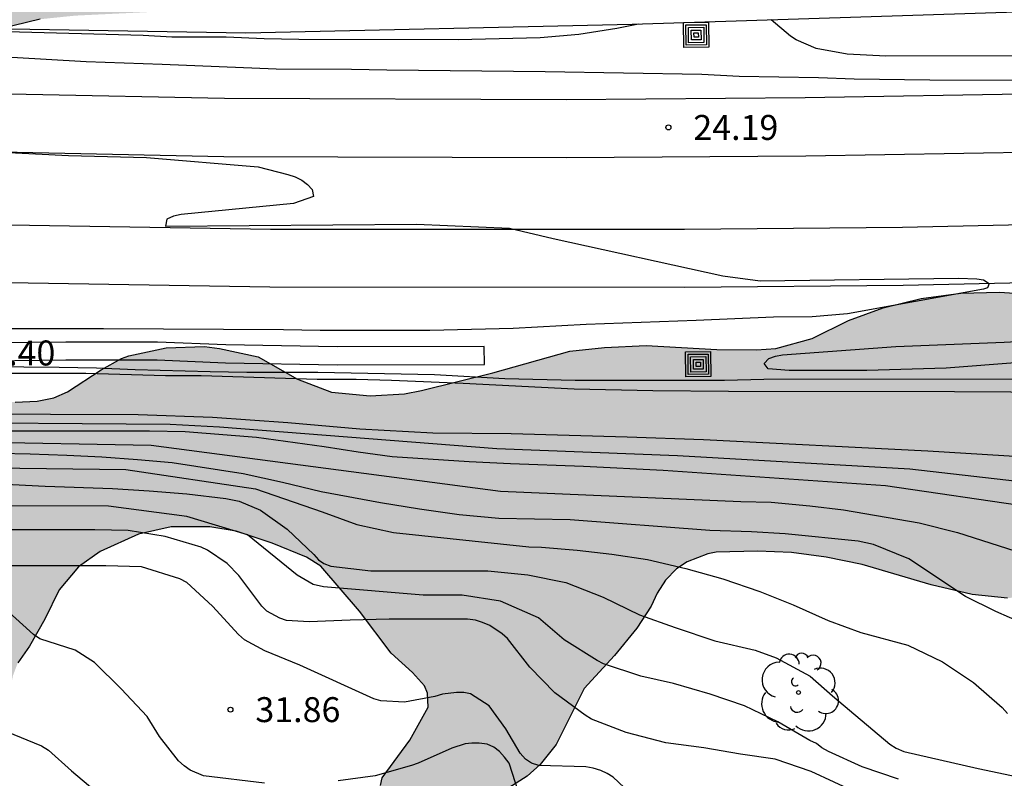
# Model space of a CAD drawing. Units: millimetres. Extents: x 585544 to 585896, y 4796539 to 4796791.
# Drawn here: x 585692 to 585722, y 4796637 to 4796660 of the extents above; entities that cross this region are included whole.
import ezdxf

# ---------------------------------------------------------------- set-up
doc = ezdxf.new("R2010")
doc.units = ezdxf.units.MM
for name, color, linetype in [('020104', 34, 'Continuous'), ('020204', 9, 'Continuous'), ('020308', 9, 'Continuous'), ('060124', 9, 'Continuous'), ('070105', 6, 'Continuous'), ('090218', 9, 'Continuous'), ('100106', 63, 'Continuous'), ('100202', 3, 'Continuous'), ('990504', 63, 'Continuous')]:
    doc.layers.add(name, color=color, linetype=linetype)
doc.layers.add('020105', color=24, linetype='Continuous', lineweight=30)
doc.layers.add('060118', color=9, linetype='Continuous', lineweight=30)
doc.styles.add('ARIAL', font='ARIAL.TTF', dxfattribs={"height": 1})

# ---------------------------------------------------------------- blocks, each defined once
blk = doc.blocks.new('COTAPU')
blk.add_circle((0, 0), 0.075)
blk = doc.blocks.new('ARBOL')
blk.add_circle((0, 0), 0.0587)
for centre, radius, start, end in [((-0.564, 0.381), 0.532, 92.28, 254.58), ((-0.28, 0.855), 0.3, 359.2878, 173.6078), ((0.097, 0.97), 0.21, 23.1565, 160.4665), ((0.438, 0.881), 0.24, 301.578, 139.328), ((0.656, 0.288), 0.443, 319.8556, 114.7656), ((-0.091, 0.321), 0.12, 119.14, 310.56), ((0.819, -0.249), 0.383, 235.5275, 62.0275), ((-0.556, -0.339), 0.555, 142.64, 266.54), ((-0.039, -0.384), 0.21, 189.64, 323.88), ((0.299, -0.624), 0.532, 224.67, 0.24), ((-0.301, -0.676), 0.45, 213.78, 295.32)]:
    blk.add_arc(centre, radius, start, end)
blk = doc.blocks.new('COLTEN')
for p, q in [((-0.375, -0.375), (-0.375, 0.375)), ((-0.375, 0.375), (0.375, 0.375)), ((-0.305, -0.305), (-0.305, 0.305)), ((-0.305, 0.305), (0.305, 0.305)), ((0.305, 0.305), (0.305, -0.305)), ((0.375, 0.375), (0.375, -0.375)), ((-0.23, -0.23), (-0.23, 0.23)), ((-0.23, 0.23), (0.23, 0.23)), ((-0.145, -0.145), (-0.145, 0.145)), ((-0.145, 0.145), (0.145, 0.145)), ((-0.065, 0.065), (0.065, 0.065)), ((-0.065, -0.065), (-0.065, 0.065)), ((0.065, 0.065), (0.065, -0.065)), ((0.145, 0.145), (0.145, -0.145)), ((0.23, 0.23), (0.23, -0.23)), ((0.23, -0.23), (-0.23, -0.23)), ((0.145, -0.145), (-0.145, -0.145)), ((0.065, -0.065), (-0.065, -0.065)), ((0.375, -0.375), (-0.375, -0.375)), ((0.305, -0.305), (-0.305, -0.305))]:
    blk.add_line(p, q)

msp = doc.modelspace()

# ---------------------------------------------------------------- hatches: boundary and pattern name
at = {"layer": '990504'}
for points in [[(585696.777, 4796685.162), (585696.461, 4796685.864), (585696.435, 4796686.098), (585696.461, 4796686.342), (585696.665, 4796686.806), (585696.821, 4796687.04), (585697.381, 4796687.636), (585697.925, 4796687.898), (585698.137, 4796687.938), (585698.421, 4796687.91), (585698.875, 4796687.722), (585700.289, 4796686.888), (585702.387, 4796685.51), (585703.455, 4796685.134), (585704.671, 4796684.867), (585705.831, 4796684.553), (585709.066, 4796683.857), (585710.224, 4796683.527), (585710.924, 4796683.209), (585711.896, 4796682.459), (585712.742, 4796681.635), (585713.508, 4796680.741), (585714.728, 4796679.695), (585715.728, 4796678.971), (585717.444, 4796678.061), (585718.544, 4796677.351), (585720.654, 4796676.313), (585724.624, 4796674.151), (585725.014, 4796673.973), (585726.284, 4796673.177), (585727.124, 4796672.385), (585727.566, 4796671.859), (585727.676, 4796671.647), (585727.894, 4796670.993), (585727.866, 4796670.563), (585727.792, 4796670.331), (585727.408, 4796669.661), (585727.244, 4796669.505), (585726.826, 4796669.205), (585726.556, 4796669.075), (585725.522, 4796668.734), (585725.104, 4796668.678), (585724.628, 4796668.726), (585723.324, 4796669.23), (585721.23, 4796670.14), (585720.316, 4796670.414), (585720.078, 4796670.434), (585719.324, 4796670.384), (585719.074, 4796670.318), (585718.428, 4796669.98), (585717.43, 4796669.08), (585717.274, 4796668.884), (585716.868, 4796668.16), (585716.11, 4796665.636), (585715.988, 4796665.464), (585715.27, 4796664.75), (585714.862, 4796664.476), (585714.17, 4796664.222), (585713.058, 4796664.116), (585709.618, 4796664.146), (585708.406, 4796664.068), (585707.256, 4796663.772), (585706.482, 4796663.414), (585703.764, 4796661.54), (585702.856, 4796660.962), (585701.952, 4796660.526), (585701.424, 4796660.388), (585700.342, 4796660.292), (585699.096, 4796660.296), (585695.938, 4796659.964), (585693.794, 4796659.86), (585692.744, 4796659.752), (585689.942, 4796659.073), (585689.714, 4796659.075), (585689.062, 4796659.153), (585688.423, 4796659.409), (585687.491, 4796659.897), (585686.603, 4796660.445), (585685.633, 4796661.125), (585684.715, 4796661.539), (585683.675, 4796661.841), (585682.475, 4796662.017), (585681.345, 4796662.099), (585676.945, 4796662.133), (585675.997, 4796662.077), (585674.853, 4796661.893), (585673.777, 4796661.769), (585672.837, 4796661.849), (585669.501, 4796662.887), (585668.421, 4796663.039), (585667.243, 4796663.133), (585666.157, 4796663.131), (585665.073, 4796663.053), (585662.887, 4796662.715), (585661.775, 4796662.603), (585660.719, 4796662.563), (585659.497, 4796662.591), (585658.289, 4796662.797), (585657.205, 4796663.247), (585656.288, 4796663.683), (585655.27, 4796663.929), (585654.098, 4796663.869), (585652.942, 4796663.513), (585649.662, 4796662.165), (585647.426, 4796661.875), (585646.236, 4796661.797), (585642.61, 4796661.799), (585641.438, 4796661.882), (585640.44, 4796662.11), (585639.408, 4796662.562), (585638.578, 4796663.162), (585637.778, 4796664.02), (585636.548, 4796665.805), (585635.806, 4796666.605), (585635.022, 4796667.411), (585634.562, 4796667.741), (585634.054, 4796667.931), (585633.788, 4796667.985), (585633.3, 4796667.994), (585632.82, 4796667.852), (585631.71, 4796667.168), (585630.886, 4796666.54), (585628.018, 4796664.782), (585627.49, 4796664.606), (585626.314, 4796664.342), (585625.808, 4796664.29), (585624.794, 4796664.328), (585623.58, 4796664.53), (585621.579, 4796665.094), (585619.343, 4796665.81), (585617.289, 4796666.662), (585616.317, 4796667.134), (585615.191, 4796667.61), (585614.237, 4796668.116), (585613.265, 4796668.406), (585612.503, 4796668.482), (585611.469, 4796668.328), (585607.995, 4796667.478), (585606.735, 4796667.294), (585605.547, 4796666.996), (585604.405, 4796666.832), (585603.303, 4796666.804), (585602.235, 4796666.876), (585600.995, 4796667.038), (585598.813, 4796667.678), (585597.667, 4796668.126), (585596.777, 4796668.616), (585595.003, 4796669.944), (585594.313, 4796670.624), (585594.181, 4796670.818), (585593.677, 4796672.01), (585593.653, 4796672.286), (585593.695, 4796672.56), (585593.805, 4796672.81), (585593.977, 4796673.06), (585594.169, 4796673.252), (585594.603, 4796673.432), (585595.529, 4796673.646), (585595.963, 4796673.882), (585596.923, 4796674.664), (585597.645, 4796675.45), (585598.595, 4796676.196), (585599.529, 4796676.892), (585599.751, 4796676.972), (585599.955, 4796676.994), (585600.387, 4796676.952), (585600.821, 4796676.79), (585601.067, 4796676.636), (585602.019, 4796675.874), (585603.925, 4796673.67), (585604.663, 4796672.982), (585606.195, 4796671.77), (585606.969, 4796671.442), (585607.233, 4796671.41), (585607.527, 4796671.418), (585608.365, 4796671.574), (585608.577, 4796671.674), (585608.903, 4796671.958), (585609.035, 4796672.226), (585609.059, 4796672.504), (585609.003, 4796672.782), (585608.857, 4796673.034), (585608.713, 4796673.19), (585607.613, 4796674.052), (585607.161, 4796674.482), (585606.535, 4796675.386), (585606.361, 4796675.852), (585606.331, 4796676.282), (585606.385, 4796676.516), (585606.619, 4796676.95), (585607.245, 4796677.702), (585607.665, 4796677.988), (585608.355, 4796678.284), (585608.641, 4796678.334), (585608.907, 4796678.31), (585609.335, 4796678.102), (585611.103, 4796676.74), (585611.945, 4796675.96), (585613.905, 4796674.688), (585614.943, 4796673.952), (585616.829, 4796672.392), (585618.741, 4796670.97), (585619.667, 4796670.562), (585620.111, 4796670.614), (585620.345, 4796670.72), (585620.791, 4796671.038), (585621.815, 4796672.16), (585622.259, 4796672.36), (585622.499, 4796672.408), (585622.945, 4796672.392), (585623.423, 4796672.234), (585624.395, 4796671.692), (585625.357, 4796670.878), (585626.217, 4796670.316), (585627.212, 4796669.936), (585627.67, 4796669.894), (585627.902, 4796669.966), (585628.062, 4796670.116), (585628.182, 4796670.346), (585628.248, 4796670.536), (585628.569, 4796672.711), (585628.697, 4796672.961), (585628.877, 4796673.197), (585629.192, 4796673.477), (585629.796, 4796673.865), (585630.072, 4796673.961), (585632.366, 4796674.495), (585633.524, 4796674.823), (585636.516, 4796676.183), (585637.044, 4796676.537), (585637.258, 4796676.741), (585638.228, 4796678.089), (585638.942, 4796678.845), (585639.392, 4796679.203), (585641.216, 4796680.277), (585642.312, 4796680.789), (585643.276, 4796681.155), (585644.206, 4796681.699), (585645.244, 4796682.173), (585646.494, 4796682.467), (585650.86, 4796682.491), (585652.028, 4796682.543), (585654.208, 4796682.819), (585655.286, 4796683.097), (585656.346, 4796683.459), (585657.388, 4796683.881), (585659.522, 4796684.572), (585660.648, 4796684.83), (585662.792, 4796684.838), (585663.866, 4796684.614), (585666.004, 4796683.96), (585668.066, 4796682.984), (585668.418, 4796682.754), (585669.106, 4796682.118), (585669.228, 4796681.886), (585669.276, 4796681.626), (585669.184, 4796680.686), (585669.106, 4796680.47), (585668.508, 4796679.368), (585668.042, 4796678.69), (585666.464, 4796677.049), (585666.252, 4796676.907), (585665.298, 4796676.437), (585664.742, 4796676.287), (585664.228, 4796676.265), (585663.004, 4796676.531), (585660.764, 4796677.239), (585659.786, 4796677.425), (585658.974, 4796677.341), (585658.482, 4796677.113), (585658.074, 4796676.775), (585657.91, 4796676.567), (585657.664, 4796676.079), (585657.532, 4796675.609), (585657.524, 4796675.311), (585657.606, 4796674.251), (585657.864, 4796673.035), (585658.488, 4796670.975), (585658.958, 4796669.801), (585659.22, 4796669.387), (585659.548, 4796669.079), (585660.134, 4796668.751), (585660.376, 4796668.685), (585661.427, 4796668.489), (585662.543, 4796668.367), (585663.789, 4796668.379), (585664.921, 4796668.539), (585665.835, 4796668.799), (585666.271, 4796669.113), (585666.535, 4796669.471), (585666.837, 4796670.117), (585666.913, 4796670.519), (585666.947, 4796671.657), (585667.279, 4796672.677), (585667.545, 4796673.039), (585668.149, 4796673.547), (585668.669, 4796673.795), (585668.955, 4796673.887), (585669.411, 4796673.887), (585669.877, 4796673.653), (585670.065, 4796673.507), (585670.801, 4796672.731), (585671.587, 4796671.825), (585673.197, 4796670.383), (585673.599, 4796670.137), (585673.811, 4796670.061), (585674.231, 4796670.041), (585674.473, 4796670.097), (585674.973, 4796670.315), (585675.487, 4796670.635), (585675.687, 4796670.823), (585675.841, 4796671.021), (585676.761, 4796672.632), (585676.941, 4796672.85), (585678.009, 4796673.776), (585678.823, 4796674.552), (585679.029, 4796674.964), (585679.055, 4796675.232), (585679.017, 4796675.504), (585678.901, 4796675.772), (585678.777, 4796675.948), (585678.621, 4796676.118), (585678.053, 4796676.568), (585676.945, 4796677.216), (585676.125, 4796678.046), (585675.361, 4796678.958), (585675.211, 4796679.418), (585675.261, 4796679.914), (585675.397, 4796680.142), (585676.963, 4796681.732), (585677.905, 4796682.546), (585678.039, 4796682.724), (585678.093, 4796682.992), (585677.987, 4796683.234), (585677.583, 4796683.57), (585676.509, 4796684.108), (585675.361, 4796684.578), (585674.563, 4796685.202), (585674.359, 4796685.584), (585674.347, 4796685.852), (585674.443, 4796686.104), (585674.585, 4796686.25), (585674.797, 4796686.38), (585675.307, 4796686.58), (585675.963, 4796686.694), (585678.331, 4796686.734), (585679.115, 4796686.892), (585680.063, 4796687.29), (585681.211, 4796687.694), (585682.285, 4796687.934), (585683.201, 4796687.906), (585683.645, 4796687.756), (585684.763, 4796687.086), (585685.627, 4796686.338), (585685.973, 4796686.084), (585686.163, 4796686.012), (585686.585, 4796685.986), (585688.981, 4796686.41), (585689.665, 4796686.362), (585689.895, 4796686.296), (585690.119, 4796686.208), (585691.195, 4796685.606), (585691.349, 4796685.464), (585691.527, 4796685.232), (585691.657, 4796684.976), (585692.109, 4796683.544), (585692.589, 4796682.59), (585693.405, 4796681.728), (585694.611, 4796681.118), (585695.663, 4796680.446), (585696.557, 4796679.986), (585697.639, 4796679.632), (585698.847, 4796679.39), (585699.839, 4796679.442), (585700.839, 4796679.754), (585701.287, 4796680), (585702.165, 4796680.696), (585702.347, 4796680.902), (585702.429, 4796681.116), (585702.397, 4796681.326), (585702.261, 4796681.514), (585701.775, 4796681.79), (585699.603, 4796682.486), (585698.697, 4796682.92), (585697.875, 4796683.57), (585697.461, 4796684.072)], [(585724.595, 4796650.775), (585725.875, 4796650.345), (585726.741, 4796650.093), (585726.971, 4796650.059), (585728.117, 4796650.095), (585730.035, 4796650.539), (585731.061, 4796650.649), (585732.305, 4796650.643), (585732.825, 4796650.557), (585733.947, 4796650.207), (585734.149, 4796650.093), (585735.115, 4796649.477), (585736.683, 4796648.137), (585737.281, 4796647.713), (585737.489, 4796647.623), (585737.715, 4796647.589), (585737.935, 4796647.615), (585738.107, 4796647.713), (585738.613, 4796648.195), (585738.839, 4796648.335), (585739.265, 4796648.511), (585739.749, 4796648.607), (585740.675, 4796648.579), (585743.355, 4796648.053), (585743.749, 4796647.909), (585744.773, 4796647.463), (585745.325, 4796647.093), (585746.095, 4796646.109), (585746.297, 4796645.709), (585746.319, 4796645.463), (585746.257, 4796645.227), (585746.149, 4796645.057), (585746.005, 4796644.885), (585745.479, 4796644.423), (585744.353, 4796643.817), (585743.251, 4796643.445), (585742.793, 4796643.399), (585741.747, 4796643.399), (585740.725, 4796643.527), (585738.773, 4796644.017), (585737.137, 4796644.363), (585736.507, 4796644.467), (585736.275, 4796644.467), (585735.825, 4796644.423), (585735.633, 4796644.361), (585733.815, 4796643.501), (585733.185, 4796643.317), (585732.181, 4796643.143), (585731.383, 4796643.045), (585730.385, 4796643.097), (585728.173, 4796643.533), (585727.493, 4796643.565), (585726.495, 4796643.525), (585725.433, 4796643.253), (585724.241, 4796642.723), (585722.865, 4796642.437), (585721.821, 4796642.343), (585720.759, 4796642.449), (585719.531, 4796642.743), (585717.453, 4796643.351), (585716.373, 4796643.571), (585715.333, 4796643.711), (585714.307, 4796643.753), (585713.067, 4796643.723), (585712.811, 4796643.671), (585712.189, 4796643.438), (585711.87, 4796643.224), (585711.54, 4796642.884), (585711.292, 4796642.496), (585711.114, 4796642.098), (585710.685, 4796641.438), (585710.012, 4796640.62), (585709.098, 4796639.62), (585708.259, 4796637.936), (585707.777, 4796637.342), (585707.379, 4796636.984), (585706.726, 4796636.566), (585705.706, 4796636.192), (585704.7, 4796636.024), (585703.962, 4796636.068), (585703.718, 4796636.14), (585703.086, 4796636.494), (585702.978, 4796636.706), (585703.022, 4796636.94), (585703.854, 4796638.074), (585704.41, 4796639.068), (585704.39, 4796639.488), (585704.294, 4796639.702), (585703.934, 4796640.106), (585703.29, 4796640.684), (585702.338, 4796641.952), (585701.184, 4796643.3), (585700.748, 4796643.578), (585699.716, 4796644), (585698.638, 4796644.358), (585697.846, 4796644.49), (585696.686, 4796644.482), (585695.698, 4796644.27), (585694.544, 4796643.744), (585693.9, 4796643.28), (585693.312, 4796642.592), (585692.88, 4796641.708), (585692.422, 4796640.902), (585692.072, 4796640.4), (585691.924, 4796640.01), (585691.692, 4796638.78), (585691.632, 4796638.19), (585691.662, 4796637.318), (585691.898, 4796636.188), (585692.434, 4796634.938), (585693.348, 4796633.17), (585693.49, 4796632.712), (585693.5, 4796632.492), (585693.448, 4796632.034), (585692.738, 4796629.9), (585692.424, 4796628.638), (585692.338, 4796627.91), (585692.412, 4796627.108), (585692.512, 4796626.834), (585693.038, 4796625.808), (585694.198, 4796623.95), (585695.416, 4796622.264), (585695.881, 4796621.39), (585696.203, 4796620.249), (585696.243, 4796619.683), (585696.201, 4796618.817), (585695.685, 4796616.401), (585695.423, 4796613.933), (585695.129, 4796611.689), (585695.183, 4796610.667), (585695.353, 4796609.603), (585695.707, 4796607.893), (585695.879, 4796606.793), (585696.331, 4796604.629), (585697.303, 4796599.063), (585697.597, 4796597.921), (585697.927, 4796596.941), (585698.387, 4796595.807), (585699.313, 4796593.801), (585700.293, 4796592.125), (585701.247, 4796589.937), (585701.575, 4796588.995), (585701.913, 4796587.817), (585702.049, 4796587.169), (585702.181, 4796586.177), (585702.155, 4796585.115), (585701.933, 4796584.037), (585701.775, 4796583.567), (585701.267, 4796582.569), (585701.013, 4796582.249), (585700.285, 4796581.522), (585699.327, 4796580.646), (585698.395, 4796580.004), (585697.893, 4796579.748), (585697.269, 4796579.62), (585696.433, 4796579.668), (585695.331, 4796580.102), (585693.229, 4796581.73), (585692.725, 4796582.264), (585692.069, 4796583.17), (585690.939, 4796584.956), (585690.739, 4796585.366), (585690.465, 4796586.494), (585690.497, 4796587.6), (585690.545, 4796587.81), (585690.935, 4796588.94), (585691.463, 4796589.953), (585692.009, 4796590.881), (585692.861, 4796592.919), (585693.245, 4796594.003), (585693.269, 4796595.373), (585693.133, 4796596.387), (585692.837, 4796597.695), (585692.801, 4796598.775), (585693.255, 4796600.677), (585693.243, 4796600.957), (585692.763, 4796602.403), (585692.535, 4796603.407), (585692.581, 4796603.855), (585692.833, 4796604.549), (585693.099, 4796605.653), (585693.061, 4796605.907), (585692.837, 4796606.411), (585692.431, 4796607.151), (585692.143, 4796608.125), (585692.007, 4796608.887), (585691.809, 4796609.423), (585691.673, 4796609.673), (585690.711, 4796611.099), (585690.009, 4796612.063), (585689.189, 4796612.975), (585688.792, 4796613.479), (585688.214, 4796614.357), (585687.804, 4796614.677), (585686.502, 4796615.263), (585685.51, 4796615.913), (585684.694, 4796616.539), (585683.042, 4796618.563), (585682.402, 4796619.299), (585682.052, 4796619.621), (585681.304, 4796620.447), (585680.358, 4796621.711), (585679.778, 4796622.725), (585679.688, 4796622.971), (585679.63, 4796623.249), (585679.63, 4796625.179), (585679.542, 4796626.413), (585679.222, 4796627.395), (585678.464, 4796629.099), (585678.45, 4796629.507), (585678.488, 4796629.963), (585678.562, 4796630.191), (585678.816, 4796630.599), (585679.01, 4796630.771), (585679.224, 4796630.901), (585679.444, 4796630.977), (585679.886, 4796631.029), (585680.934, 4796630.997), (585681.94, 4796630.829), (585682.982, 4796630.419), (585684.02, 4796629.824), (585685.04, 4796629.166), (585685.896, 4796628.538), (585686.462, 4796628.284), (585686.75, 4796628.258), (585687.24, 4796628.352), (585687.786, 4796628.652), (585688.176, 4796629.042), (585688.76, 4796629.948), (585688.998, 4796630.758), (585689.056, 4796631.828), (585688.998, 4796632.338), (585688.66, 4796633.562), (585687.308, 4796636.052), (585686.664, 4796636.842), (585686.458, 4796636.96), (585685.99, 4796637.078), (585685.764, 4796637.086), (585684.6, 4796637.006), (585683.458, 4796636.78), (585682.744, 4796636.708), (585682.226, 4796636.734), (585681.678, 4796636.904), (585680.636, 4796637.332), (585679.732, 4796637.782), (585679.502, 4796637.824), (585679.026, 4796637.788), (585678.504, 4796637.606), (585676.682, 4796636.672), (585675.992, 4796636.376), (585675.034, 4796636.141), (585673.966, 4796635.941), (585673.75, 4796635.861), (585672.258, 4796635.051), (585671.336, 4796634.501), (585670.824, 4796634.253), (585670.066, 4796634.013), (585669.387, 4796634.069), (585668.013, 4796634.495), (585667.111, 4796634.617), (585666.397, 4796634.593), (585666.185, 4796634.521), (585665.783, 4796634.227), (585665.377, 4796633.693), (585665.275, 4796633.425), (585665.227, 4796633.155), (585665.233, 4796632.897), (585665.429, 4796631.779), (585665.719, 4796631.079), (585666.548, 4796629.671), (585666.962, 4796628.401), (585667.884, 4796626.203), (585668.228, 4796625.157), (585668.328, 4796623.967), (585668.308, 4796622.949), (585668.264, 4796622.687), (585668.008, 4796621.611), (585667.068, 4796619.389), (585666.704, 4796618.409), (585666.798, 4796617.673), (585667.322, 4796616.459), (585667.668, 4796615.423), (585667.666, 4796615.165), (585667.538, 4796614.643), (585667.114, 4796613.747), (585666.542, 4796612.879), (585665.534, 4796611.949), (585664.666, 4796611.249), (585663.916, 4796610.499), (585663.426, 4796609.8), (585663.294, 4796609.334), (585663.296, 4796609.12), (585663.358, 4796608.866), (585663.462, 4796608.694), (585663.826, 4796608.386), (585665.074, 4796607.792), (585666.056, 4796607.384), (585666.768, 4796607.014), (585667.536, 4796606.302), (585667.994, 4796605.756), (585668.356, 4796604.862), (585668.878, 4796603.85), (585669.524, 4796603.012), (585670.186, 4796602.042), (585670.546, 4796601.356), (585670.91, 4796600.414), (585671.09, 4796599.328), (585671.006, 4796598.174), (585670.722, 4796597.056), (585670.542, 4796596.582), (585669.96, 4796595.536), (585669.246, 4796594.54), (585669.048, 4796594.384), (585668.794, 4796594.252), (585668.326, 4796594.102), (585667.322, 4796593.93), (585666.282, 4796593.922), (585666.002, 4796593.952), (585665.012, 4796594.182), (585664.548, 4796594.38), (585663.384, 4796595.06), (585662.876, 4796595.24), (585662.394, 4796595.298), (585661.134, 4796595.254), (585659.93, 4796595.072), (585658.886, 4796595.106), (585657.792, 4796595.302), (585654.236, 4796595.56), (585653.712, 4796595.674), (585652.68, 4796596.162), (585652.34, 4796596.49), (585652.102, 4796596.896), (585651.642, 4796598.004), (585651.544, 4796598.544), (585651.482, 4796599.608), (585651.498, 4796601.946), (585651.646, 4796603.078), (585652.122, 4796605.11), (585652.152, 4796605.582), (585652.122, 4796605.826), (585651.908, 4796606.284), (585651.44, 4796606.82), (585650.358, 4796607.48), (585648.347, 4796608.454), (585647.427, 4796609.228), (585646.953, 4796609.854), (585646.861, 4796610.072), (585646.815, 4796610.562), (585646.891, 4796611.296), (585647.523, 4796613.154), (585647.945, 4796614.15), (585648.829, 4796616.168), (585649.249, 4796616.776), (585649.757, 4796617.214), (585650.175, 4796617.394), (585650.615, 4796617.478), (585652.081, 4796617.522), (585652.331, 4796617.588), (585652.731, 4796617.778), (585652.909, 4796617.93), (585653.049, 4796618.139), (585653.107, 4796618.369), (585653.025, 4796618.829), (585652.039, 4796620.339), (585651.953, 4796620.513), (585651.933, 4796620.727), (585651.947, 4796620.923), (585652.485, 4796622.189), (585652.579, 4796622.767), (585652.581, 4796623.407), (585652.465, 4796624.231), (585652.457, 4796626.481), (585652.405, 4796627.191), (585652.393, 4796628.959), (585652.237, 4796630.833), (585652.255, 4796631.489), (585652.447, 4796632.865), (585652.523, 4796634.501), (585652.391, 4796635.141), (585651.525, 4796636.921), (585651.463, 4796637.129), (585651.439, 4796637.571), (585651.523, 4796637.993), (585651.645, 4796638.211), (585651.919, 4796638.599), (585652.105, 4796638.753), (585652.913, 4796639.263), (585654.483, 4796639.811), (585655.125, 4796640.113), (585655.467, 4796640.387), (585655.715, 4796640.789), (585656.197, 4796641.815), (585656.399, 4796642.581), (585656.449, 4796643.531), (585656.779, 4796644.783), (585657.147, 4796645.595), (585657.617, 4796646.143), (585657.811, 4796646.305), (585658.367, 4796646.613), (585659.377, 4796646.925), (585659.875, 4796647.033), (585660.373, 4796647.067), (585661.511, 4796647.018), (585662.189, 4796646.81), (585663.413, 4796646.132), (585664.483, 4796645.482), (585666.017, 4796644.306), (585666.937, 4796643.8), (585667.417, 4796643.642), (585667.661, 4796643.618), (585668.643, 4796643.678), (585668.857, 4796643.746), (585669.431, 4796644.022), (585669.619, 4796644.162), (585669.895, 4796644.482), (585670.055, 4796644.85), (585670.013, 4796645.482), (585669.443, 4796646.416), (585669.261, 4796646.794), (585669.023, 4796647.652), (585669.023, 4796649.1), (585669.129, 4796649.638), (585669.471, 4796650.098), (585669.787, 4796650.384), (585669.989, 4796650.504), (585670.447, 4796650.696), (585671.563, 4796650.972), (585672.227, 4796650.966), (585672.473, 4796650.9), (585674.669, 4796650.034), (585675.085, 4796649.958), (585676.293, 4796649.974), (585676.749, 4796650.06), (585677.751, 4796650.082), (585678.503, 4796650.03), (585679.647, 4796649.84), (585680.581, 4796649.49), (585682.5, 4796648.444), (585682.726, 4796648.406), (585683.19, 4796648.424), (585683.416, 4796648.492), (585684.694, 4796649.23), (585685.018, 4796649.47), (585685.552, 4796649.754), (585686.38, 4796650.034), (585686.878, 4796650.08), (585687.746, 4796650.068), (585688.21, 4796649.92), (585689.754, 4796649.016), (585691.148, 4796648.444), (585691.782, 4796648.242), (585691.99, 4796648.236), (585692.654, 4796648.268), (585693.152, 4796648.366), (585693.56, 4796648.548), (585694.574, 4796649.21), (585695.186, 4796649.546), (585695.412, 4796649.63), (585696.526, 4796649.868), (585697.686, 4796649.908), (585698.134, 4796649.854), (585699.292, 4796649.598), (585700.476, 4796648.93), (585701.502, 4796648.534), (585702.668, 4796648.43), (585703.696, 4796648.486), (585704.206, 4796648.588), (585706.35, 4796649.119), (585708.668, 4796649.769), (585709.706, 4796649.875), (585710.964, 4796649.939), (585713.088, 4796649.817), (585714.28, 4796649.809), (585714.862, 4796649.845), (585715.956, 4796650.147), (585717.044, 4796650.693), (585718.081, 4796651.071), (585719.229, 4796651.349), (585720.419, 4796651.515), (585721.579, 4796651.545), (585722.641, 4796651.469), (585723.649, 4796651.233)]]:
    msp.add_hatch(color=256, dxfattribs=at).paths.add_polyline_path(points)

# ---------------------------------------------------------------- linework, layer by layer
at = {"layer": '020104', "flags": 128}
for points, elevation in [([(585710.728, 4796659.603), (585710.081, 4796659.478), (585708.941, 4796659.292), (585707.771, 4796659.188), (585705.309, 4796659.132), (585700.517, 4796659.138), (585699.481, 4796659.158), (585698.331, 4796659.212), (585696.703, 4796659.217), (585695.842, 4796659.26), (585687.648, 4796659.481), (585686.273, 4796659.557)], 23.5), ([(585754.55, 4796659.757), (585753.412, 4796659.737), (585750.236, 4796659.733), (585748.096, 4796659.681), (585743.488, 4796659.425), (585740.332, 4796659.297), (585739.204, 4796659.271), (585737, 4796659.272), (585734.816, 4796659.22), (585731.61, 4796659.058), (585730.61, 4796658.964), (585728.398, 4796658.822), (585727.36, 4796658.74), (585726.22, 4796658.698), (585723.992, 4796658.692), (585722.871, 4796658.65), (585718.163, 4796658.646), (585716.999, 4796658.698), (585716.071, 4796658.87), (585715.469, 4796659.128), (585715.301, 4796659.244), (585714.716, 4796659.733)], 23.5), ([(585737.794, 4796657.014), (585736.666, 4796657.11), (585735.5, 4796657.188), (585732.01, 4796657.388), (585730.808, 4796657.436), (585729.654, 4796657.502), (585728.576, 4796657.604), (585724.138, 4796657.88), (585723.065, 4796657.908), (585719.493, 4796657.918), (585717.211, 4796657.954), (585716.145, 4796657.994), (585713.753, 4796658.034), (585712.635, 4796658.086), (585707.927, 4796658.174), (585703.165, 4796658.218), (585702.105, 4796658.244), (585699.841, 4796658.252), (585696.407, 4796658.394), (585694.127, 4796658.468), (585691.891, 4796658.599)], 24), ([(585691.397, 4796655.763), (585693.597, 4796655.655), (585695.935, 4796655.591), (585699.301, 4796655.31), (585700.189, 4796655.078), (585700.411, 4796655.008), (585700.609, 4796654.916), (585700.779, 4796654.784), (585700.915, 4796654.632), (585700.959, 4796654.42), (585700.363, 4796654.21), (585696.977, 4796653.877), (585696.753, 4796653.825), (585696.549, 4796653.741), (585696.513, 4796653.531), (585704.055, 4796653.592), (585706.855, 4796653.468), (585708.162, 4796653.156), (585713.261, 4796652.03), (585714.389, 4796651.884), (585720.35, 4796651.969), (585720.902, 4796651.94), (585721.105, 4796651.911), (585721.272, 4796651.804), (585721.221, 4796651.678), (585721.105, 4796651.635), (585717.013, 4796650.888), (585715.949, 4796650.804), (585714.789, 4796650.796), (585712.465, 4796650.692), (585709.153, 4796650.572), (585706.963, 4796650.452), (585704.459, 4796650.388), (585701.157, 4796650.387), (585700.057, 4796650.411), (585694.645, 4796650.441), (585688.017, 4796650.441)], 24.5), ([(585722.184, 4796649.428), (585719.976, 4796649.26), (585717.592, 4796649.192), (585715.263, 4796649.192), (585714.631, 4796649.238), (585714.505, 4796649.4), (585714.647, 4796649.55), (585714.847, 4796649.618), (585715.055, 4796649.656), (585718.464, 4796649.906), (585721.724, 4796650.036), (585722.884, 4796650.098)], 24), ([(585690.027, 4796649.341), (585692.251, 4796649.295), (585693.315, 4796649.293), (585694.433, 4796649.265), (585695.595, 4796649.215), (585697.855, 4796649.159), (585698.953, 4796649.141), (585701.089, 4796649.139), (585704.593, 4796649.071), (585706.711, 4796648.944), (585708.827, 4796648.898), (585713.313, 4796648.9), (585714.499, 4796648.932), (585723.59, 4796648.934), (585725.71, 4796648.914), (585727.12, 4796648.884), (585727.558, 4796648.924), (585729.82, 4796648.872), (585731.098, 4796648.808), (585734.424, 4796648.57), (585736.706, 4796648.448), (585737.964, 4796648.422)], 24.5), ([(585738.408, 4796644.092), (585737.152, 4796644.328), (585736.08, 4796644.482), (585733.012, 4796645.038), (585728.64, 4796645.964), (585727.512, 4796646.138), (585726.334, 4796646.292), (585725.142, 4796646.408), (585719.424, 4796646.764), (585712.685, 4796647.1), (585710.393, 4796647.184), (585706.899, 4796647.285), (585704.549, 4796647.307), (585702.349, 4796647.425), (585700.185, 4796647.617), (585697.919, 4796647.773), (585695.693, 4796647.857), (585687.781, 4796647.887)], 27), ([(585722.534, 4796645.078), (585718.158, 4796645.722), (585711.471, 4796646.182), (585709.073, 4796646.3), (585706.883, 4796646.379), (585705.643, 4796646.441), (585703.327, 4796646.593), (585702.307, 4796646.729), (585701.283, 4796646.893), (585699.247, 4796647.169), (585697.099, 4796647.339), (585696.029, 4796647.365), (585689.521, 4796647.365)], 28), ([(585690.648, 4796647.038), (585696.077, 4796646.939), (585706.581, 4796645.556), (585713.806, 4796645.25), (585714.72, 4796645.224), (585715.884, 4796645.122), (585716.896, 4796644.996), (585719.168, 4796644.608), (585720.324, 4796644.312), (585722.296, 4796643.688), (585723.358, 4796643.288), (585724.458, 4796642.822), (585724.672, 4796642.748), (585725.672, 4796642.214), (585726.534, 4796641.654), (585727.336, 4796641.044), (585728.33, 4796640.054), (585728.668, 4796639.79), (585729.696, 4796639.264), (585732.982, 4796637.998), (585734.174, 4796637.65), (585735.26, 4796637.456), (585736.3, 4796637.328), (585738.402, 4796637.142)], 28.5), ([(585723.53, 4796641.042), (585721.472, 4796641.936), (585720.562, 4796642.39), (585718.858, 4796643.522), (585717.792, 4796643.954), (585717.33, 4796644.056), (585715.138, 4796644.28), (585714.124, 4796644.334), (585712.874, 4796644.378), (585708.673, 4796644.693), (585706.529, 4796644.737), (585705.335, 4796644.847), (585704.145, 4796645.013), (585702.971, 4796645.207), (585701.187, 4796645.543), (585700.031, 4796645.821), (585698.849, 4796646.077), (585696.707, 4796646.411), (585695.673, 4796646.505), (585694.597, 4796646.579), (585693.547, 4796646.635), (585692.445, 4796646.673), (585690.567, 4796646.712)], 29), ([(585686.547, 4796646.322), (585695.317, 4796646.213), (585699.221, 4796645.626), (585701.225, 4796644.934), (585702.262, 4796644.554), (585703.368, 4796644.312), (585707.433, 4796643.887), (585707.815, 4796643.875), (585708.889, 4796643.783), (585709.931, 4796643.663), (585710.999, 4796643.501), (585712.15, 4796643.237), (585713.262, 4796642.922), (585714.376, 4796642.544), (585715.38, 4796642.14), (585716.436, 4796641.67), (585717.418, 4796641.306), (585718.824, 4796640.932), (585719.872, 4796640.43), (585720.798, 4796639.804), (585721.66, 4796639.05), (585721.82, 4796638.872)], 29.5), ([(585718.55, 4796636.901), (585717.458, 4796637.265), (585716.44, 4796637.731), (585716.24, 4796637.841), (585716.084, 4796637.967), (585715.886, 4796638.061), (585714.924, 4796638.627), (585713.92, 4796639.105), (585712.886, 4796639.459), (585711.786, 4796639.779), (585710.802, 4796639.995), (585709.679, 4796640.365), (585709.485, 4796640.469), (585708.497, 4796641.091), (585707.723, 4796641.749), (585706.579, 4796642.253), (585705.431, 4796642.431), (585704.255, 4796642.433), (585701.26, 4796642.687), (585700.949, 4796642.756), (585700.465, 4796643.033), (585698.979, 4796644.243), (585697.148, 4796644.796), (585694.799, 4796645.107), (585690.167, 4796645.114)], 30.5), ([(585717.994, 4796636.167), (585715.924, 4796637.131), (585714.834, 4796637.499), (585713.794, 4796637.651), (585712.698, 4796637.839), (585711.55, 4796637.993), (585710.362, 4796638.299), (585709.32, 4796638.699), (585709.128, 4796638.821), (585708.215, 4796639.499), (585707.461, 4796640.269), (585706.795, 4796641.125), (585706.633, 4796641.267), (585706.263, 4796641.517), (585706.045, 4796641.613), (585705.829, 4796641.675), (585705.587, 4796641.707), (585705.363, 4796641.709), (585703.231, 4796641.709), (585702.065, 4796641.683), (585700.829, 4796641.627), (585700.151, 4796641.669), (585699.951, 4796641.737), (585699.559, 4796641.953), (585699.411, 4796642.105), (585698.717, 4796643.019), (585698.367, 4796643.381), (585697.773, 4796643.785), (585697.579, 4796643.873), (585696.501, 4796644.191), (585695.385, 4796644.373), (585694.383, 4796644.399), (585689.312, 4796644.392)], 31), ([(585710.296, 4796636.649), (585709.966, 4796636.955), (585709.784, 4796637.069), (585709.602, 4796637.155), (585709.364, 4796637.231), (585709.146, 4796637.271), (585707.734, 4796637.309), (585707.517, 4796637.379), (585707.335, 4796637.503), (585707.171, 4796637.679), (585706.739, 4796638.409), (585706.243, 4796639.107), (585705.683, 4796639.469), (585705.483, 4796639.501), (585705.255, 4796639.501), (585704.835, 4796639.453), (585704.607, 4796639.385), (585703.695, 4796639.217), (585702.985, 4796639.253), (585702.769, 4796639.313), (585700.549, 4796640.327), (585699.501, 4796640.757), (585698.883, 4796641.093), (585698.709, 4796641.253), (585697.927, 4796642.099), (585697.151, 4796642.815), (585696.943, 4796642.923), (585695.787, 4796643.285), (585694.715, 4796643.309), (585689.717, 4796643.31)], 31.5), ([(585699.487, 4796636.773), (585697.649, 4796636.999), (585697.249, 4796637.167), (585697.071, 4796637.297), (585696.905, 4796637.449), (585696.335, 4796638.183), (585695.959, 4796638.785), (585695.183, 4796639.613), (585694.373, 4796640.409), (585693.797, 4796640.775), (585692.731, 4796641.123), (585692.547, 4796641.251), (585691.693, 4796642.019)], 32), ([(585707.124, 4796636.507), (585706.839, 4796637.377), (585706.705, 4796637.561), (585706.553, 4796637.733), (585706.383, 4796637.863), (585706.177, 4796637.951), (585705.943, 4796637.981), (585705.725, 4796637.979), (585705.517, 4796637.957), (585705.121, 4796637.829), (585704.107, 4796637.381), (585703.907, 4796637.311), (585702.809, 4796636.995), (585701.701, 4796636.849)], 32)]:
    msp.add_lwpolyline(points, dxfattribs=dict(at, elevation=elevation))
at = {"layer": '020105', "flags": 128}
for points, elevation in [([(585738.778, 4796647.736), (585736.58, 4796647.824), (585735.522, 4796647.944), (585734.346, 4796648.022), (585732.096, 4796648.22), (585730.038, 4796648.362), (585727.914, 4796648.402), (585726.904, 4796648.444), (585723.62, 4796648.528), (585720.228, 4796648.55), (585713.441, 4796648.552), (585711.159, 4796648.578), (585708.797, 4796648.622), (585705.461, 4796648.802), (585703.301, 4796648.887), (585702.241, 4796648.913), (585701.073, 4796648.917), (585697.583, 4796649.023), (585696.511, 4796649.025), (585694.117, 4796649.095), (585686.221, 4796649.095)], 25), ([(585688.717, 4796647.635), (585696.655, 4796647.579), (585698.133, 4796647.491), (585706.475, 4796646.843), (585711.903, 4796646.635), (585718.887, 4796646.231), (585723.698, 4796645.684), (585726.122, 4796645.269), (585727.948, 4796644.874), (585728.876, 4796644.592), (585731.124, 4796643.968), (585733.164, 4796643.176), (585734.198, 4796642.84), (585735.212, 4796642.476), (585736.222, 4796642.088), (585737.242, 4796641.456), (585737.424, 4796641.324), (585737.58, 4796641.184), (585737.884, 4796640.768)], 27.5), ([(585690.725, 4796645.821), (585692.895, 4796645.707), (585694.921, 4796645.639), (585696.015, 4796645.571), (585697.153, 4796645.479), (585698.323, 4796645.337), (585698.723, 4796645.261), (585699.365, 4796644.987), (585700.173, 4796644.415), (585700.969, 4796643.655), (585701.109, 4796643.495), (585701.273, 4796643.379), (585701.481, 4796643.305), (585702.685, 4796643.163), (585706.199, 4796643.163), (585707.403, 4796643.041), (585708.545, 4796642.813), (585709.673, 4796642.369), (585710.761, 4796641.845), (585711.83, 4796641.455), (585713.026, 4796641.063), (585714.236, 4796640.775), (585714.87, 4796640.551), (585715.894, 4796639.995), (585716.566, 4796639.405), (585718.284, 4796637.951), (585718.48, 4796637.833), (585718.708, 4796637.733), (585720.942, 4796637.214), (585722.134, 4796636.966)], 30), ([(585691.729, 4796638.329), (585692.783, 4796637.901), (585692.993, 4796637.775), (585693.681, 4796637.149), (585694.573, 4796636.397)], 32.5)]:
    msp.add_lwpolyline(points, dxfattribs=dict(at, elevation=elevation))
at = {"layer": '060118'}
for points in [[(585837.948, 4796669.519, 22.61), (585827.823, 4796667.602, 22.745), (585820.064, 4796666.279, 22.832), (585814.071, 4796665.33, 22.904), (585806.969, 4796664.253, 23), (585799.474, 4796663.231, 23.096), (585792.103, 4796662.257, 23.216), (585786.196, 4796661.596, 23.311), (585780.73, 4796661.013, 23.335), (585775.74, 4796660.491, 23.403), (585767.861, 4796659.78, 23.539), (585759.58, 4796659.117, 23.642), (585752.029, 4796658.631, 23.77), (585746.42, 4796658.336, 23.874), (585740.421, 4796658.057, 23.842), (585734.293, 4796657.85, 23.913), (585728.495, 4796657.634, 23.977), (585722.848, 4796657.507, 24.001), (585715.742, 4796657.387, 24.073), (585708.552, 4796657.331, 24.185), (585698.289, 4796657.363, 24.328), (585686.346, 4796657.611, 24.44)], [(585836.638, 4796667.541, 22.8), (585828.124, 4796665.929, 22.913), (585820.34, 4796664.602, 23.001), (585814.332, 4796663.65, 23.073), (585807.212, 4796662.57, 23.169), (585799.7, 4796661.546, 23.265), (585792.309, 4796660.57, 23.385), (585786.381, 4796659.906, 23.481), (585780.917, 4796659.323, 23.505), (585775.898, 4796658.748, 23.564), (585768.01, 4796658.036, 23.7), (585759.706, 4796657.372, 23.804), (585752.131, 4796656.884, 23.932), (585746.507, 4796656.588, 24.036), (585740.491, 4796656.309, 24.004), (585734.355, 4796656.101, 24.076), (585728.547, 4796655.885, 24.14), (585722.883, 4796655.757, 24.164), (585715.764, 4796655.637, 24.236), (585708.556, 4796655.581, 24.348), (585698.268, 4796655.613, 24.492), (585686.301, 4796655.862, 24.604)], [(585683.951, 4796653.699, 24.791), (585699.667, 4796653.443, 24.623), (585712.116, 4796653.435, 24.511), (585718.664, 4796653.499, 24.424), (585726.405, 4796653.666, 24.376), (585733.611, 4796653.953, 24.296), (585742.351, 4796654.321, 24.136), (585751.14, 4796654.791, 24.017), (585757.934, 4796655.222, 23.865), (585769.011, 4796656.091, 23.761), (585782.053, 4796657.322, 23.609), (585786.086, 4796657.724, 23.461), (585792.891, 4796658.498, 23.349), (585799.713, 4796659.352, 23.293), (585804.401, 4796659.983, 23.221), (585809.588, 4796660.685, 23.173), (585814.38, 4796661.403, 23.077), (585819.071, 4796662.129, 23.006), (585824.416, 4796663.014, 22.918), (585829.577, 4796663.907, 22.862), (585834.877, 4796664.881, 22.833)], [(585833.574, 4796662.913, 23.093), (585829.876, 4796662.233, 23.113), (585824.7, 4796661.338, 23.169), (585819.34, 4796660.45, 23.257), (585814.636, 4796659.722, 23.329), (585809.828, 4796659.002, 23.425), (585804.628, 4796658.298, 23.473), (585799.932, 4796657.666, 23.545), (585793.092, 4796656.81, 23.601), (585786.277, 4796656.035, 23.713), (585782.218, 4796655.58, 23.78), (585769.162, 4796654.348, 23.932), (585758.058, 4796653.476, 24.036), (585751.243, 4796653.044, 24.188), (585742.435, 4796652.573, 24.308), (585733.683, 4796652.205, 24.468), (585726.459, 4796651.917, 24.548), (585718.691, 4796651.749, 24.596), (585712.124, 4796651.685, 24.684), (585699.652, 4796651.694, 24.796), (585683.908, 4796651.95, 24.964)]]:
    msp.add_polyline3d(points, dxfattribs=at)
at = {"layer": '060124'}
msp.add_polyline3d([(585679.413, 4796650.157, 24.217), (585679.409, 4796649.617, 24.579), (585683.424, 4796649.513, 24.467), (585687.36, 4796649.465, 24.427), (585691.208, 4796649.481, 24.363), (585693.512, 4796649.505, 24.419), (585696.264, 4796649.505, 24.411), (585698.312, 4796649.417, 24.371), (585701.672, 4796649.361, 24.331), (585706.104, 4796649.368, 24.171), (585706.09, 4796649.908, 23.81), (585701.667, 4796649.901, 23.969), (585698.322, 4796649.957, 24.009), (585696.272, 4796650.045, 24.049), (585693.513, 4796650.045, 24.057), (585691.205, 4796650.021, 24.001), (585687.357, 4796650.005, 24.065), (585683.427, 4796650.053, 24.105)], close=True, dxfattribs=at)
at = {"layer": '070105'}
msp.add_polyline3d([(585675.937, 4796660.244, 23.867), (585676.561, 4796659.784, 23.906), (585681.793, 4796659.632, 23.85), (585698.928, 4796659.343, 23.586), (585710.536, 4796659.599, 23.458), (585727.727, 4796660.151, 23.226), (585732.959, 4796660.495, 23.114), (585737.855, 4796660.846, 23.026), (585743.175, 4796661.366, 23.026), (585744.127, 4796661.486, 23.026), (585744.999, 4796661.342, 23.018)], dxfattribs=at)
at = {"layer": '100106', "flags": 128}
for points, elevation in [([(585692.744, 4796659.752), (585689.942, 4796659.073)], 29.404), ([(585691.99, 4796648.236), (585692.654, 4796648.268), (585693.152, 4796648.366), (585693.56, 4796648.548), (585694.574, 4796649.21), (585695.186, 4796649.546), (585695.412, 4796649.63), (585696.526, 4796649.868), (585697.686, 4796649.908), (585698.134, 4796649.854), (585699.292, 4796649.598), (585700.476, 4796648.93), (585701.502, 4796648.534), (585702.668, 4796648.43), (585703.696, 4796648.486), (585704.206, 4796648.588), (585706.35, 4796649.119), (585708.668, 4796649.769), (585709.706, 4796649.875), (585710.964, 4796649.939), (585713.088, 4796649.817), (585714.28, 4796649.809), (585714.862, 4796649.845), (585715.956, 4796650.147), (585717.044, 4796650.693), (585718.081, 4796651.071), (585719.229, 4796651.349), (585720.419, 4796651.515), (585721.579, 4796651.545), (585722.641, 4796651.469)], 30.363), ([(585702.978, 4796636.706), (585703.022, 4796636.94), (585703.854, 4796638.074), (585704.41, 4796639.068), (585704.39, 4796639.488), (585704.294, 4796639.702), (585703.934, 4796640.106), (585703.29, 4796640.684), (585702.338, 4796641.952), (585701.184, 4796643.3), (585700.748, 4796643.578), (585699.716, 4796644), (585698.638, 4796644.358), (585697.846, 4796644.49), (585696.686, 4796644.482), (585695.698, 4796644.27), (585694.544, 4796643.744), (585693.9, 4796643.28), (585693.312, 4796642.592), (585692.88, 4796641.708), (585692.422, 4796640.902), (585692.072, 4796640.4)], 30.363), ([(585721.821, 4796642.343), (585720.759, 4796642.449), (585719.531, 4796642.743), (585717.453, 4796643.351), (585716.373, 4796643.571), (585715.333, 4796643.711), (585714.307, 4796643.753), (585713.067, 4796643.723), (585712.811, 4796643.671), (585712.189, 4796643.438), (585711.87, 4796643.224), (585711.54, 4796642.884), (585711.292, 4796642.496), (585711.114, 4796642.098), (585710.685, 4796641.438), (585710.012, 4796640.62), (585709.098, 4796639.62), (585708.259, 4796637.936), (585707.777, 4796637.342), (585707.379, 4796636.984), (585706.726, 4796636.566)], 30.363)]:
    msp.add_lwpolyline(points, dxfattribs=dict(at, elevation=elevation))

# ---------------------------------------------------------------- block references
at = {"layer": '020204', "rotation": 359.9987685839998}
for p in [(585711.629, 4796656.498, 24.192), (585698.463, 4796638.989, 31.856)]:
    msp.add_blockref('COTAPU', p, dxfattribs=at)
at = {"layer": '090218', "rotation": 90.79096860625373}
for p in [(585712.464, 4796659.279, 23.771), (585712.528, 4796649.375, 24.155)]:
    msp.add_blockref('COLTEN', p, dxfattribs=at)
at = {"layer": '100202', "rotation": 359.9987685839998}
msp.add_blockref('ARBOL', (585715.541, 4796639.505, 35.033), dxfattribs=at)

# ---------------------------------------------------------------- texts
at = {"layer": '020308', "style": 'ARIAL'}
for s, p in [('24.19', (585712.379, 4796656.123, 24.191)), ('24.40', (585690.643, 4796649.34, 24.399)), ('31.86', (585699.213, 4796638.614, 31.855))]:
    msp.add_text(s, height=0.75, rotation=359.9988, dxfattribs=at).set_placement(p)

doc.saveas('drawing.dxf')
